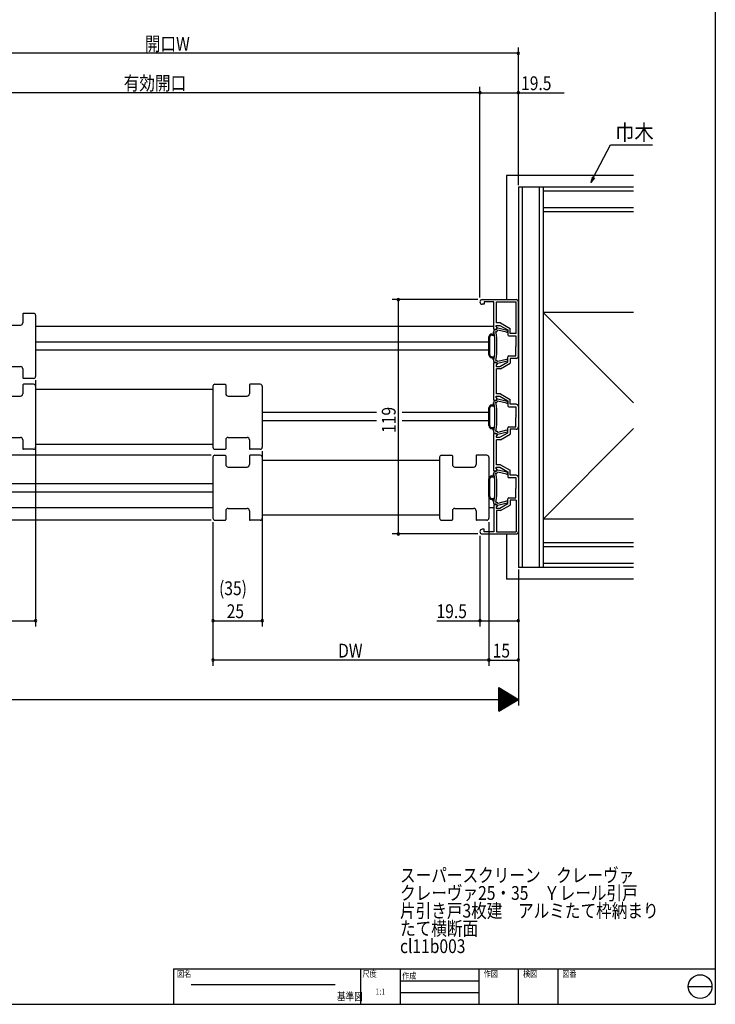
# Model space of a CAD drawing. Extents: x 19 to 1166, y 16 to 831.
# Drawn here: x 812 to 1166, y 16 to 516 of the extents above; entities that cross this region are included whole.
import ezdxf
from ezdxf.enums import TextEntityAlignment as Align

# ---------------------------------------------------------------- set-up
doc = ezdxf.new("R2010")
doc.units = 0
for name, color, linetype in [('KI1', 7, 'CONTINUOUS'), ('KI2', 4, 'CONTINUOUS'), ('MJ', 2, 'CONTINUOUS'), ('OS', 2, 'CONTINUOUS'), ('SU', 3, 'CONTINUOUS'), ('WK', 7, 'CONTINUOUS')]:
    doc.layers.add(name, color=color, linetype=linetype)
doc.styles.get("Standard").update_dxf_attribs({"font": 'romans.shx', "width": 0.83, "bigfont": 'extfont.shx'})

msp = doc.modelspace()

# ---------------------------------------------------------------- linework, layer by layer
at = {"layer": 'KI1'}
for p, q in [((1047.265968, 373.984747), (1064.365968, 373.984747)), ((1048.265968, 371.584747), (1047.265968, 371.584747)), ((1053.165968, 372.834747), (1048.265968, 372.834747)), ((1048.265968, 372.834747), (1048.265968, 371.584747)), ((1053.165968, 358.984747), (1053.165968, 372.834747)), ((1054.415968, 362.134747), (1054.415968, 372.834747)), ((1054.415968, 372.834747), (1064.415968, 372.834747)), ((1064.415968, 356.834747), (1064.415968, 372.834747)), ((1065.565968, 345.334747), (1065.565968, 372.784747)), ((814.065968, 366.684748), (814.065968, 362.184748)), ((819.565968, 366.984748), (814.365968, 366.984748)), ((820.565968, 365.984748), (820.565968, 334.984748)), ((803.265968, 360.984748), (812.865968, 360.984748)), ((1054.315968, 360.134747), (1054.315968, 360.884747)), ((1054.315968, 360.884747), (1056.165968, 360.884747)), ((1054.665968, 360.134747), (1054.315968, 360.134747)), ((1056.499723, 362.134747), (1054.415968, 362.134747)), ((1054.665968, 358.984747), (1054.665968, 360.134747)), ((1056.165968, 360.884747), (1060.165968, 358.584747)), ((1056.499723, 362.134747), (1061.415968, 359.307906)), ((1053.165968, 358.984747), (1054.665968, 358.984747)), ((1053.165968, 358.434747), (1053.165968, 357.766403)), ((1053.465968, 358.734747), (1054.065658, 358.734747)), ((1054.065658, 358.734747), (1054.642361, 359.309668)), ((1054.165968, 357.834747), (1054.579275, 357.834747)), ((1054.579275, 357.834747), (1055.188153, 358.441743)), ((1059.544393, 357.349753), (1055.188153, 358.441743)), ((1059.787543, 358.319742), (1055.211858, 359.466741)), ((1060.165968, 358.584747), (1060.165968, 356.084747)), ((1060.665968, 355.584747), (1064.315968, 355.584747)), ((1061.415968, 356.834747), (1061.415968, 359.307906)), ((1064.415968, 356.834747), (1061.415968, 356.834747)), ((1064.315968, 355.584747), (1064.315968, 350.884747)), ((1064.315968, 345.384747), (1064.315968, 350.084747)), ((1060.165968, 342.384747), (1060.165968, 344.884747)), ((1060.665968, 345.384747), (1064.315968, 345.384747)), ((803.265968, 339.984748), (812.865968, 339.984748)), ((1053.165968, 342.534747), (1053.165968, 343.203092)), ((1053.165968, 341.984747), (1054.665968, 341.984747)), ((1053.165968, 322.984747), (1053.165968, 341.984747)), ((1053.465968, 342.234747), (1054.065658, 342.234747)), ((1054.065658, 342.234747), (1054.642361, 341.659827)), ((1054.165968, 343.134747), (1054.579275, 343.134747)), ((1054.665968, 340.834747), (1054.315968, 340.834747)), ((1054.315968, 340.834747), (1054.315968, 340.084747)), ((1054.315968, 340.084747), (1056.165968, 340.084747)), ((1054.579275, 343.134747), (1055.188153, 342.527752)), ((1054.665968, 341.984747), (1054.665968, 340.834747)), ((1059.544393, 343.619742), (1055.188153, 342.527752)), ((1059.787543, 342.649753), (1055.211858, 341.502754)), ((1056.165968, 340.084747), (1060.165968, 342.384747)), ((1056.499723, 338.834747), (1061.415968, 341.661588)), ((1064.365968, 344.134747), (1061.415968, 344.134747)), ((1061.415968, 344.134747), (1061.415968, 341.661588)), ((814.065968, 338.784748), (814.065968, 334.284748)), ((1056.499723, 338.834747), (1054.415968, 338.834747)), ((1054.415968, 326.134747), (1054.415968, 338.834747)), ((814.065968, 330.684748), (814.065968, 326.184748)), ((819.565968, 333.984748), (814.365968, 333.984748)), ((819.565968, 330.984748), (814.365968, 330.984748)), ((820.565968, 329.984748), (820.565968, 298.984748)), ((910.565968, 329.984748), (910.565968, 298.984748)), ((911.565968, 330.984748), (916.765968, 330.984748)), ((917.065968, 330.684748), (917.065968, 326.184748)), ((929.065968, 330.684748), (929.065968, 326.184748)), ((934.565968, 330.984748), (929.365968, 330.984748)), ((935.565968, 329.984748), (935.565968, 298.984748)), ((803.265968, 324.984748), (812.865968, 324.984748)), ((820.565968, 328.484748), (910.565968, 328.484748)), ((918.265968, 324.984748), (927.865968, 324.984748)), ((1054.315968, 324.134747), (1054.315968, 324.884747)), ((1054.315968, 324.884747), (1056.165968, 324.884747)), ((1056.499723, 326.134747), (1054.415968, 326.134747)), ((1056.165968, 324.884747), (1060.165968, 322.584747)), ((1056.499723, 326.134747), (1061.415968, 323.307906)), ((1053.165968, 322.984747), (1054.665968, 322.984747)), ((1053.165968, 322.434747), (1053.165968, 321.766403)), ((1053.465968, 322.734747), (1054.065658, 322.734747)), ((1054.065658, 322.734747), (1054.642361, 323.309668)), ((1054.165968, 321.834747), (1054.579275, 321.834747)), ((1054.665968, 324.134747), (1054.315968, 324.134747)), ((1054.579275, 321.834747), (1055.188153, 322.441743)), ((1054.665968, 322.984747), (1054.665968, 324.134747)), ((1059.544393, 321.349753), (1055.188153, 322.441743)), ((1059.787543, 322.319742), (1055.211858, 323.466741)), ((1060.165968, 322.584747), (1060.165968, 320.084747)), ((1061.415968, 320.834747), (1061.415968, 323.307906)), ((1064.365968, 320.834747), (1061.415968, 320.834747)), ((1060.665968, 319.584747), (1064.315968, 319.584747)), ((1064.315968, 319.584747), (1064.315968, 314.884747)), ((1065.565968, 319.634747), (1065.565968, 309.334747)), ((1064.315968, 309.384747), (1064.315968, 314.084747)), ((1053.165968, 306.534747), (1053.165968, 307.203092)), ((1053.165968, 286.984747), (1053.165968, 305.984747)), ((1053.165968, 305.984747), (1054.665968, 305.984747)), ((1053.465968, 306.234747), (1054.065658, 306.234747)), ((1054.065658, 306.234747), (1054.642361, 305.659827)), ((1054.165968, 307.134747), (1054.579275, 307.134747)), ((1054.579275, 307.134747), (1055.188153, 306.527752)), ((1054.665968, 305.984747), (1054.665968, 304.834747)), ((1059.544393, 307.619742), (1055.188153, 306.527752)), ((1059.787543, 306.649753), (1055.211858, 305.502754)), ((1056.165968, 304.084747), (1060.165968, 306.384747)), ((1056.499723, 302.834747), (1061.415968, 305.661588)), ((1060.165968, 306.384747), (1060.165968, 308.884747)), ((1060.665968, 309.384747), (1064.315968, 309.384747)), ((1064.365968, 308.134747), (1061.415968, 308.134747)), ((1061.415968, 308.134747), (1061.415968, 305.661588)), ((803.265968, 303.984748), (812.865968, 303.984748)), ((814.065968, 302.784748), (814.065968, 298.284748)), ((910.565968, 300.484749), (820.565968, 300.484749)), ((917.065968, 302.784748), (917.065968, 298.284748)), ((918.265968, 303.984748), (927.865968, 303.984748)), ((929.065968, 302.784748), (929.065968, 298.284748)), ((1054.665968, 304.834747), (1054.315968, 304.834747)), ((1054.315968, 304.834747), (1054.315968, 304.084747)), ((1054.315968, 304.084747), (1056.165968, 304.084747)), ((1054.415968, 290.134747), (1054.415968, 302.834747)), ((1056.499723, 302.834747), (1054.415968, 302.834747)), ((819.565968, 297.984748), (814.365968, 297.984748)), ((911.565968, 297.984748), (916.765968, 297.984748)), ((911.565968, 294.984748), (916.765968, 294.984748)), ((934.565968, 297.984748), (929.365968, 297.984748)), ((934.565968, 294.984748), (929.365968, 294.984748)), ((1026.565968, 294.984748), (1031.765968, 294.984748)), ((1049.565968, 294.984748), (1044.365968, 294.984748)), ((910.565968, 293.984748), (910.565968, 262.984748)), ((917.065968, 294.684748), (917.065968, 290.184748)), ((929.065968, 294.684748), (929.065968, 290.184748)), ((935.565968, 293.984748), (935.565968, 262.984748)), ((935.565968, 292.484748), (1025.565968, 292.484748)), ((1025.565968, 293.984748), (1025.565968, 262.984748)), ((1032.065968, 294.684748), (1032.065968, 290.184748)), ((1044.065968, 294.684748), (1044.065968, 290.184748)), ((1050.565968, 293.984748), (1050.565968, 262.984748)), ((1056.499723, 290.134747), (1054.415968, 290.134747)), ((1056.499723, 290.134747), (1061.415968, 287.307906)), ((918.265968, 288.984748), (927.865968, 288.984748)), ((1033.265968, 288.984748), (1042.865968, 288.984748)), ((1053.165968, 286.984747), (1054.665968, 286.984747)), ((1053.165968, 286.434747), (1053.165968, 285.766403)), ((1053.465968, 286.734747), (1054.065658, 286.734747)), ((1054.065658, 286.734747), (1054.642361, 287.309668)), ((1054.165968, 285.834747), (1054.579275, 285.834747)), ((1054.315968, 288.134747), (1054.315968, 288.884747)), ((1054.315968, 288.884747), (1056.165968, 288.884747)), ((1054.665968, 288.134747), (1054.315968, 288.134747)), ((1054.579275, 285.834747), (1055.188153, 286.441743)), ((1054.665968, 286.984747), (1054.665968, 288.134747)), ((1059.544393, 285.349753), (1055.188153, 286.441743)), ((1059.787543, 286.319742), (1055.211858, 287.466741)), ((1056.165968, 288.884747), (1060.165968, 286.584747)), ((1060.165968, 286.584747), (1060.165968, 284.084747)), ((1061.415968, 284.834747), (1061.415968, 287.307906)), ((1060.665968, 283.584747), (1064.315968, 283.584747)), ((1064.365968, 284.834747), (1061.415968, 284.834747)), ((1064.315968, 283.584747), (1064.315968, 278.884747)), ((1065.565968, 283.634747), (1065.565968, 256.184747)), ((1064.315968, 273.384747), (1064.315968, 278.084747)), ((1053.165968, 270.534747), (1053.165968, 271.203092)), ((1053.165968, 269.984747), (1054.665968, 269.984747)), ((1053.165968, 269.984747), (1053.165968, 256.134747)), ((1053.465968, 270.234747), (1054.065658, 270.234747)), ((1054.065658, 270.234747), (1054.642361, 269.659827)), ((1054.165968, 271.134747), (1054.579275, 271.134747)), ((1054.579275, 271.134747), (1055.188153, 270.527752)), ((1054.665968, 269.984747), (1054.665968, 268.834747)), ((1059.544393, 271.619742), (1055.188153, 270.527752)), ((1059.787543, 270.649753), (1055.211858, 269.502754)), ((1056.165968, 268.084747), (1060.165968, 270.384747)), ((1060.165968, 270.384747), (1060.165968, 272.884747)), ((1060.665968, 273.384747), (1064.315968, 273.384747)), ((1064.415968, 272.134747), (1061.415968, 272.134747)), ((1061.415968, 272.134747), (1061.415968, 269.661588)), ((1064.415968, 272.134747), (1064.415968, 256.134747)), ((917.065968, 266.784748), (917.065968, 262.284748)), ((918.265968, 267.984748), (927.865968, 267.984748)), ((929.065968, 266.784748), (929.065968, 262.284748)), ((1032.065968, 266.784748), (1032.065968, 262.284748)), ((1033.265968, 267.984748), (1042.865968, 267.984748)), ((1044.065968, 266.784748), (1044.065968, 262.284748)), ((1054.665968, 268.834747), (1054.315968, 268.834747)), ((1054.315968, 268.834747), (1054.315968, 268.084747)), ((1054.315968, 268.084747), (1056.165968, 268.084747)), ((1056.499723, 266.834747), (1054.415968, 266.834747)), ((1054.415968, 266.834747), (1054.415968, 256.134747)), ((1056.499723, 266.834747), (1061.415968, 269.661588)), ((911.565968, 261.984748), (916.765968, 261.984748)), ((934.565968, 261.984748), (929.365968, 261.984748)), ((1025.565968, 264.484749), (935.565968, 264.484749)), ((1026.565968, 261.984748), (1031.765968, 261.984748)), ((1049.565968, 261.984748), (1044.365968, 261.984748)), ((1048.265968, 257.384747), (1047.265968, 257.384747)), ((1047.265968, 254.984747), (1064.365968, 254.984747)), ((1048.265968, 256.134747), (1048.265968, 257.384747)), ((1053.165968, 256.134747), (1048.265968, 256.134747)), ((1054.415968, 256.134747), (1064.415968, 256.134747))]:
    msp.add_line(p, q, dxfattribs=at)
for centre, radius, start, end in [((1047.265968, 372.784747), 1.2, 90, 270), ((1064.365968, 372.784747), 1.2, 0, 90), ((814.365968, 366.684748), 0.3, 90, 180), ((819.565968, 365.984748), 1, 0, 90), ((812.865968, 362.184748), 1.2, 270, 0), ((1053.465968, 358.434747), 0.3, 90, 180), ((1000.393468, 350.484747), 53.2725, 352.143821, 7.856179), ((1000.393468, 350.484747), 54.2725, 352.216647, 7.783353), ((1055.065968, 358.884747), 0.6, 75.927492, 134.911291), ((1059.665968, 357.834747), 0.5, 255.927492, 75.927492), ((1060.665968, 356.084747), 0.5, 180, 270), ((1064.015968, 350.484747), 0.5, 306.869898, 53.130102), ((1060.665968, 344.884747), 0.5, 90, 180), ((1064.365968, 345.334747), 1.2, 270, 0), ((812.865968, 338.784748), 1.2, 0, 90), ((1053.465968, 342.534747), 0.3, 180, 270), ((1055.065968, 342.084747), 0.6, 225.088709, 284.072508), ((1059.665968, 343.134747), 0.5, 284.072508, 104.072508), ((819.565968, 334.984748), 1, 270, 0), ((814.365968, 334.284748), 0.3, 180, 270), ((814.365968, 330.684748), 0.3, 90, 180), ((819.565968, 329.984748), 1, 0, 90), ((911.565968, 329.984748), 1, 90, 180), ((916.765968, 330.684748), 0.3, 0, 90), ((929.365968, 330.684748), 0.3, 90, 180), ((934.565968, 329.984748), 1, 0, 90), ((812.865968, 326.184748), 1.2, 270, 0), ((918.265968, 326.184748), 1.2, 180, 270), ((927.865968, 326.184748), 1.2, 270, 0), ((1053.465968, 322.434747), 0.3, 90, 180), ((1000.393468, 314.484747), 53.2725, 352.143821, 7.856179), ((1000.393468, 314.484747), 54.2725, 352.216647, 7.783353), ((1055.065968, 322.884747), 0.6, 75.927492, 134.911291), ((1059.665968, 321.834747), 0.5, 255.927492, 75.927492), ((1060.665968, 320.084747), 0.5, 180, 270), ((1064.365968, 319.634747), 1.2, 0, 90), ((1064.015968, 314.484747), 0.5, 306.869898, 53.130102), ((1053.465968, 306.534747), 0.3, 180, 270), ((1055.065968, 306.084747), 0.6, 225.088709, 284.072508), ((1059.665968, 307.134747), 0.5, 284.072508, 104.072508), ((1060.665968, 308.884747), 0.5, 90, 180), ((1064.365968, 309.334747), 1.2, 270, 0), ((812.865968, 302.784748), 1.2, 0, 90), ((918.265968, 302.784748), 1.2, 90, 180), ((927.865968, 302.784748), 1.2, 0, 90), ((814.365968, 298.284748), 0.3, 180, 270), ((819.565968, 298.984748), 1, 270, 0), ((911.565968, 298.984748), 1, 180, 270), ((911.565968, 293.984748), 1, 90, 180), ((916.765968, 298.284748), 0.3, 270, 0), ((916.765968, 294.684748), 0.3, 0, 90), ((929.365968, 298.284748), 0.3, 180, 270), ((929.365968, 294.684748), 0.3, 90, 180), ((934.565968, 298.984748), 1, 270, 0), ((934.565968, 293.984748), 1, 0, 90), ((1026.565968, 293.984748), 1, 90, 180), ((1031.765968, 294.684748), 0.3, 0, 90), ((1044.365968, 294.684748), 0.3, 90, 180), ((1049.565968, 293.984748), 1, 0, 90), ((918.265968, 290.184748), 1.2, 180, 270), ((927.865968, 290.184748), 1.2, 270, 0), ((1033.265968, 290.184748), 1.2, 180, 270), ((1042.865968, 290.184748), 1.2, 270, 0), ((1053.465968, 286.434747), 0.3, 90, 180), ((1000.393468, 278.484747), 53.2725, 352.143821, 7.856179), ((1000.393468, 278.484747), 54.2725, 352.216647, 7.783353), ((1055.065968, 286.884747), 0.6, 75.927492, 134.911291), ((1059.665968, 285.834747), 0.5, 255.927492, 75.927492), ((1060.665968, 284.084747), 0.5, 180, 270), ((1064.365968, 283.634747), 1.2, 0, 90), ((1064.015968, 278.484747), 0.5, 306.869898, 53.130102), ((1053.465968, 270.534747), 0.3, 180, 270), ((1059.665968, 271.134747), 0.5, 284.072508, 104.072508), ((1060.665968, 272.884747), 0.5, 90, 180), ((918.265968, 266.784748), 1.2, 90, 180), ((927.865968, 266.784748), 1.2, 0, 90), ((1033.265968, 266.784748), 1.2, 90, 180), ((1042.865968, 266.784748), 1.2, 0, 90), ((1055.065968, 270.084747), 0.6, 225.088709, 284.072508), ((911.565968, 262.984748), 1, 180, 270), ((916.765968, 262.284748), 0.3, 270, 0), ((929.365968, 262.284748), 0.3, 180, 270), ((934.565968, 262.984748), 1, 270, 0), ((1026.565968, 262.984748), 1, 180, 270), ((1031.765968, 262.284748), 0.3, 270, 0), ((1044.365968, 262.284748), 0.3, 180, 270), ((1049.565968, 262.984748), 1, 270, 0), ((1047.265968, 256.184747), 1.2, 90, 270), ((1064.365968, 256.184747), 1.2, 270, 0)]:
    msp.add_arc(centre, radius, start, end, dxfattribs=at)
at = {"layer": 'KI2'}
for p, q in [((820.565968, 360.484749), (1053.165968, 360.484749)), ((1050.565968, 345.984747), (1050.565968, 354.984747)), ((1051.065968, 345.984747), (1051.065968, 354.984747)), ((1052.065968, 356.484747), (1052.765968, 356.484747)), ((1052.065968, 355.984747), (1053.38129, 355.984747)), ((1052.765968, 357.338579), (1052.765968, 356.484747)), ((820.565968, 352.584749), (1050.565968, 352.584749)), ((820.565968, 348.384749), (1050.565968, 348.384749)), ((1052.065968, 344.984747), (1053.38129, 344.984747)), ((1052.065968, 344.484747), (1052.765968, 344.484747)), ((1052.765968, 343.630916), (1052.765968, 344.484747)), ((1052.065968, 320.484747), (1052.765968, 320.484747)), ((1052.065968, 319.984747), (1053.38129, 319.984747)), ((1052.765968, 321.338579), (1052.765968, 320.484747)), ((993.565968, 316.584749), (935.565965, 316.584749)), ((1050.565968, 316.584749), (1006.565968, 316.584749)), ((1050.565968, 309.984747), (1050.565968, 318.984747)), ((1051.065968, 309.984747), (1051.065968, 318.984747)), ((993.565968, 312.384749), (935.565966, 312.384749)), ((1050.565968, 312.384749), (1006.565968, 312.384749)), ((1052.065968, 308.984747), (1053.38129, 308.984747)), ((1052.065968, 308.484747), (1052.765968, 308.484747)), ((1052.765968, 307.630916), (1052.765968, 308.484747)), ((1052.765968, 285.338579), (1052.765968, 284.484747)), ((751.565968, 280.584749), (910.56597, 280.584749)), ((1050.565968, 273.984747), (1050.565968, 282.984747)), ((1051.065968, 273.984747), (1051.065968, 282.984747)), ((1052.065968, 284.484747), (1052.765968, 284.484747)), ((1052.065968, 283.984747), (1053.38129, 283.984747)), ((751.565968, 276.384749), (910.565969, 276.384749)), ((1052.065968, 272.984747), (1053.38129, 272.984747)), ((1052.065968, 272.484747), (1052.765968, 272.484747)), ((1052.765968, 271.630916), (1052.765968, 272.484747)), ((559.965968, 268.484749), (910.565968, 268.484749)), ((1050.565968, 268.484749), (1053.165968, 268.484749))]:
    msp.add_line(p, q, dxfattribs=at)
for centre, radius, start, end in [((1052.065968, 354.984747), 1.5, 90, 180), ((1052.065968, 354.984747), 1, 90, 180), ((1053.165968, 357.338579), 0.4, 90, 180), ((1052.065968, 345.984747), 1.5, 180, 270), ((1052.065968, 345.984747), 1, 180, 270), ((1053.165968, 343.630916), 0.4, 180, 270), ((1052.065968, 318.984747), 1.5, 90, 180), ((1052.065968, 318.984747), 1, 90, 180), ((1053.165968, 321.338579), 0.4, 90, 180), ((1052.065968, 309.984747), 1.5, 180, 270), ((1052.065968, 309.984747), 1, 180, 270), ((1053.165968, 307.630916), 0.4, 180, 270), ((1053.165968, 285.338579), 0.4, 90, 180), ((1052.065968, 282.984747), 1.5, 90, 180), ((1052.065968, 282.984747), 1, 90, 180), ((1052.065968, 273.984747), 1.5, 180, 270), ((1052.065968, 273.984747), 1, 180, 270), ((1053.165968, 271.630916), 0.4, 180, 270)]:
    msp.add_arc(centre, radius, start, end, dxfattribs=at)
at = {"layer": 'OS'}
for p, q in [((1059.565972, 436.984748), (1059.565972, 373.984747)), ((1124.065974, 436.984748), (1059.565972, 436.984748)), ((1065.565972, 430.984748), (1065.565972, 237.984748)), ((1124.065974, 430.984748), (1065.565972, 430.984748)), ((1067.565972, 430.984748), (1067.565972, 237.984748)), ((1076.065972, 430.984748), (1076.065972, 237.984748)), ((1078.065972, 430.984748), (1078.065972, 237.984748)), ((1124.065974, 428.984748), (1078.065972, 428.984748)), ((1124.065974, 420.484748), (1078.065972, 420.484748)), ((1124.065974, 418.484748), (1078.065972, 418.484748)), ((1078.065972, 367.484748), (1124.065974, 321.484678)), ((1124.065974, 367.484748), (1078.065972, 367.484748)), ((1124.065974, 308.484921), (1078.065972, 262.484748)), ((1124.065974, 262.484748), (1078.065972, 262.484748)), ((1059.565972, 254.984747), (1059.565972, 231.984748)), ((1124.065974, 250.484748), (1078.065972, 250.484748)), ((1124.065974, 248.484748), (1078.065972, 248.484748)), ((1124.065974, 239.984748), (1078.065972, 239.984748)), ((1124.065974, 237.984748), (1065.565972, 237.984748)), ((1124.065974, 231.984748), (1059.565972, 231.984748))]:
    msp.add_line(p, q, dxfattribs=at)
at = {"layer": 'SU'}
for p, q in [((1065.565972, 431.984748), (1065.565972, 501.984748)), ((1065.565972, 498.984748), (705.565968, 498.984748)), ((1046.065972, 374.984747), (1046.065972, 481.984748)), ((1046.065972, 478.984748), (711.565968, 478.984748)), ((1046.065972, 478.984748), (1065.565972, 478.984748)), ((1065.565972, 478.984748), (1088.825492, 478.984748)), ((1103.691753, 436.031683), (1112.30642, 452.451867)), ((1112.30642, 452.451867), (1133.668082, 452.451867)), ((1103.248988, 436.263975), (1102.298003, 433.375095)), ((1102.298003, 433.375095), (1103.691753, 436.031683)), ((1104.134518, 435.799392), (1102.298003, 433.375095)), ((1045.065968, 373.984797), (1001.565968, 373.984797)), ((1004.565968, 373.984797), (1004.565968, 254.984797)), ((820.565968, 332.984749), (820.565968, 207.984748)), ((909.565968, 294.984748), (746.565968, 294.984748)), ((935.565968, 296.984749), (935.565968, 207.984748)), ((909.565968, 261.984749), (746.565968, 261.984749)), ((910.565968, 260.984749), (910.565968, 187.984748)), ((1050.565972, 260.984749), (1050.565972, 187.984748)), ((1045.065968, 254.984797), (1001.565968, 254.984797)), ((1046.065972, 253.984747), (1046.065972, 207.984748)), ((1065.565972, 236.984748), (1065.565972, 167.984748)), ((795.565968, 210.984748), (820.565968, 210.984748)), ((910.565968, 210.984748), (935.565968, 210.984748)), ((1024.120976, 210.984748), (1046.065972, 210.984748)), ((1046.065972, 210.984748), (1065.565972, 210.984748)), ((1050.565972, 190.984748), (910.565968, 190.984748)), ((1050.565972, 190.984748), (1065.565972, 190.984748)), ((1055.565972, 176.984748), (1065.565972, 170.984748)), ((1055.565972, 164.984748), (1055.565972, 176.984748)), ((1055.698244, 165.064111), (1055.698244, 176.905385)), ((1055.898244, 165.184111), (1055.898244, 176.785385)), ((1056.098244, 165.304111), (1056.098244, 176.665385)), ((1056.298244, 165.424111), (1056.298244, 176.545385)), ((1056.498244, 165.544111), (1056.498244, 176.425385)), ((1056.698244, 165.664111), (1056.698244, 176.305385)), ((1056.898244, 165.784111), (1056.898244, 176.185385)), ((1057.098244, 165.904111), (1057.098244, 176.065385)), ((1057.298244, 166.024111), (1057.298244, 175.945385)), ((1057.498244, 166.144111), (1057.498244, 175.825385)), ((1057.698244, 166.264111), (1057.698244, 175.705385)), ((1057.898244, 166.384111), (1057.898244, 175.585385)), ((1058.098244, 166.504111), (1058.098244, 175.465385)), ((1058.298244, 166.624111), (1058.298244, 175.345385)), ((1058.498244, 166.744111), (1058.498244, 175.225385)), ((1058.698244, 166.864111), (1058.698244, 175.105385)), ((1058.898244, 166.984111), (1058.898244, 174.985385)), ((547.565968, 170.984748), (1065.565972, 170.984748)), ((1055.565972, 164.984748), (1065.565972, 170.984748)), ((1059.098244, 167.104111), (1059.098244, 174.865385)), ((1059.298244, 167.224111), (1059.298244, 174.745385)), ((1059.498244, 167.344111), (1059.498244, 174.625385)), ((1059.698244, 167.464111), (1059.698244, 174.505385)), ((1059.898244, 167.584111), (1059.898244, 174.385385)), ((1060.098244, 167.704111), (1060.098244, 174.265385)), ((1060.298244, 167.824111), (1060.298244, 174.145385)), ((1060.498244, 167.944111), (1060.498244, 174.025385)), ((1060.698244, 168.064111), (1060.698244, 173.905385)), ((1060.898244, 168.184111), (1060.898244, 173.785385)), ((1061.098244, 168.304111), (1061.098244, 173.665385)), ((1061.298244, 168.424111), (1061.298244, 173.545385)), ((1061.498244, 168.544111), (1061.498244, 173.425385)), ((1061.698244, 168.664111), (1061.698244, 173.305385)), ((1061.898244, 168.784111), (1061.898244, 173.185385)), ((1062.098244, 168.904111), (1062.098244, 173.065385)), ((1062.298244, 169.024111), (1062.298244, 172.945385)), ((1062.498244, 169.144111), (1062.498244, 172.825385)), ((1062.698244, 169.264111), (1062.698244, 172.705385)), ((1062.898244, 169.384111), (1062.898244, 172.585385)), ((1063.098244, 169.504111), (1063.098244, 172.465385)), ((1063.298244, 169.624111), (1063.298244, 172.345385)), ((1063.498244, 169.744111), (1063.498244, 172.225385)), ((1063.698244, 169.864111), (1063.698244, 172.105385)), ((1063.898244, 169.984111), (1063.898244, 171.985385)), ((1064.098244, 170.104111), (1064.098244, 171.865385)), ((1064.298244, 170.224111), (1064.298244, 171.745385)), ((1064.498244, 170.344111), (1064.498244, 171.625385)), ((1064.698244, 170.464111), (1064.698244, 171.505385)), ((1064.898244, 170.584111), (1064.898244, 171.385385)), ((1065.098244, 170.704111), (1065.098244, 171.265385)), ((1065.298244, 170.824111), (1065.298244, 171.145385)), ((1065.498244, 170.944111), (1065.498244, 171.025385))]:
    msp.add_line(p, q, dxfattribs=at)
for centre, start, end in [((1065.565972, 498.984748), 0, 180), ((1065.565972, 498.984748), 180, 0), ((1046.065972, 478.984748), 0, 180), ((1046.065972, 478.984748), 180, 0), ((1065.565972, 478.984748), 0, 180), ((1065.565972, 478.984748), 180, 0), ((1004.565968, 373.984797), 90, 270), ((1004.565968, 373.984797), 270, 90), ((1004.565968, 254.984797), 90, 270), ((1004.565968, 254.984797), 270, 90), ((820.565968, 210.984748), 0, 180), ((820.565968, 210.984748), 180, 0), ((910.565968, 210.984748), 0, 180), ((910.565968, 210.984748), 180, 0), ((935.565968, 210.984748), 0, 180), ((935.565968, 210.984748), 180, 0), ((1046.065972, 210.984748), 0, 180), ((1046.065972, 210.984748), 180, 0), ((1065.565972, 210.984748), 0, 180), ((1065.565972, 210.984748), 180, 0), ((910.565968, 190.984748), 0, 180), ((910.565968, 190.984748), 180, 0), ((1050.565972, 190.984748), 0, 180), ((1050.565972, 190.984748), 180, 0), ((1065.565972, 190.984748), 0, 180), ((1065.565972, 190.984748), 180, 0)]:
    msp.add_arc(centre, 0.6, start, end, dxfattribs=at)
at = {"layer": 'WK'}
for p, q in [((1165.5, 824.75), (1165.5, 16.25)), ((890.5, 34.25), (890.5, 16.25)), ((890.5, 34.25), (1165.5, 34.25)), ((985.5, 34.25), (985.5, 16.25)), ((1005.5, 34.25), (1005.5, 16.25)), ((1045.5, 34.25), (1045.5, 16.25)), ((1065.5, 34.25), (1065.5, 16.25)), ((1085.5, 34.25), (1085.5, 16.25)), ((899.5, 26.25), (972.5, 26.25)), ((1005.5, 28.25), (1045.5, 28.25)), ((1151.809475, 25.25), (1163.809475, 25.25)), ((1005.5, 22.25), (1045.5, 22.25)), ((23.5, 16.25), (1165.5, 16.25))]:
    msp.add_line(p, q, dxfattribs=at)
msp.add_circle((1157.809475, 25.25), 6, dxfattribs=at)

# ---------------------------------------------------------------- texts
at = {"layer": 'MJ', "width": 0.83}
for s, p in [('スーパースクリーン\u3000クレーヴァ', (1005.5, 78.25)), ('クレーヴァ25・35\u3000Ｙレール引戸', (1005.5, 69.25)), ('片引き戸3枚建\u3000アルミたて枠納まり', (1005.5, 60.25)), ('たて横断面', (1005.5, 51.25)), ('cl11b003', (1005.5, 42.25))]:
    msp.add_text(s, height=7, dxfattribs=at).set_placement(p)
at = {"layer": 'SU'}
for s, height, width, p in [('開口W', 7, 0.83, (875.974047, 500.284748)), ('有効開口', 7, 0.83, (865.251837, 480.284748)), ('19.5', 7, 0.83, (1066.943448, 480.284748)), ('巾木', 8, 0.9, (1114.603816, 454.861585)), ('(35)', 7, 0.83, (913.659301, 223.951414)), ('25', 7, 0.83, (917.532634, 212.284748)), ('19.5', 7, 0.83, (1024.0312, 212.284748)), ('DW', 7, 0.83, (974.064303, 192.284748)), ('15', 7, 0.83, (1052.532638, 192.284748))]:
    msp.add_text(s, height=height, dxfattribs=dict(at, width=width)).set_placement(p)
at = {"layer": 'SU', "width": 0.83}
msp.add_text('119', height=7, rotation=90, dxfattribs=at).set_placement((1003.265968, 306.304498))
at = {"layer": 'WK'}
for s, height, width, p in [('図名', 3.2, 0.83, (892.303133, 30.15)), ('尺度', 3.2, 0.83, (986.429, 30.15)), ('作成', 3.2, 0.83, (1006.553573, 29.15)), ('作図', 3.2, 0.83, (1047.929, 30.15)), ('検図', 3.2, 0.83, (1067.929, 30.15)), ('図番', 3.2, 0.83, (1087.803133, 30.15)), ('基準図', 4, 0.8, (973.5, 18.25))]:
    msp.add_text(s, height=height, dxfattribs=dict(at, width=width)).set_placement(p)
at = {"layer": 'WK', "width": 0.83}
msp.add_text('1:1', height=3.2, dxfattribs=at).set_placement((995.5, 22.25), align=Align.MIDDLE)

doc.saveas('drawing.dxf')
